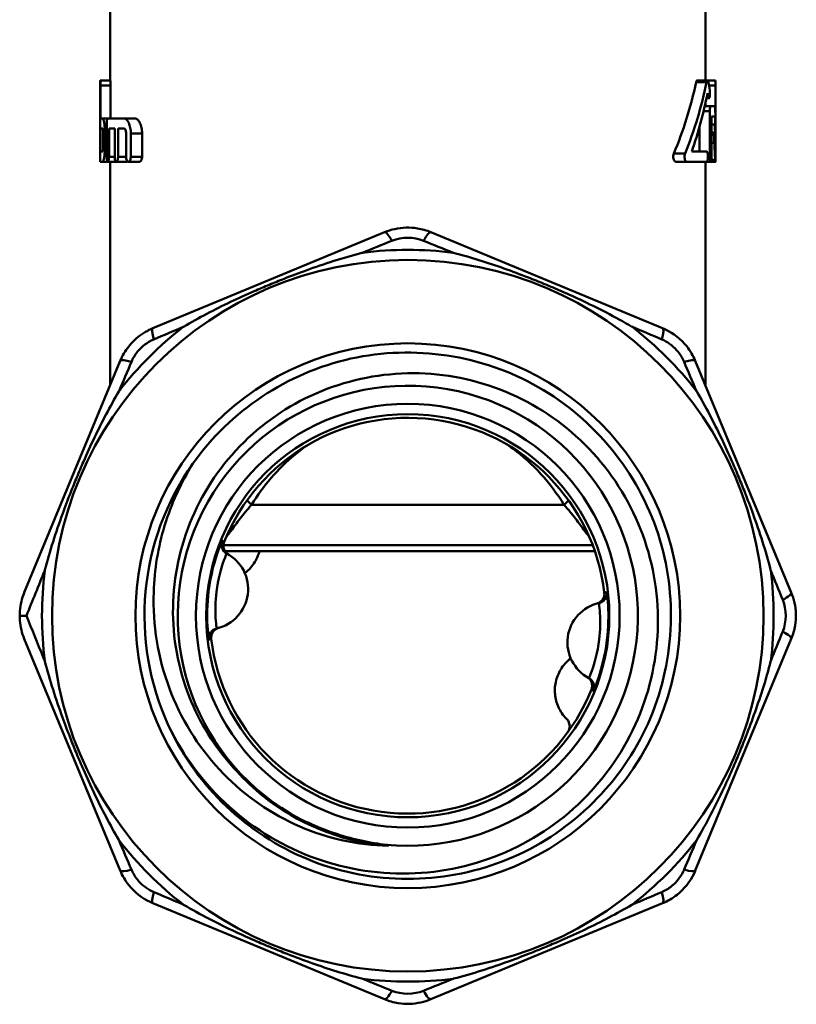
# Model space of a CAD drawing. Extents: x 0 to 1079, y 431 to 1329.
# Drawn here: x 542 to 581, y 911 to 960 of the extents above; entities that cross this region are included whole.
import ezdxf

# ---------------------------------------------------------------- set-up
doc = ezdxf.new("R2010")
doc.units = 0
doc.layers.get('0').update_dxf_attribs({"linetype": 'CONTINUOUS'})
doc.layers.add('AM_0', color=7, linetype='CONTINUOUS', lineweight=50)

# ---------------------------------------------------------------- blocks, each defined once
blk = doc.blocks.new('A$C47FD27FF')
at = {"layer": 'AM_0'}
for p, q in [((4.486, 52.986), (4.486, 45.756)), ((33.986, 52.986), (33.986, 45.767)), ((3.987, 45.506), (3.987, 41.985)), ((3.992, 45.756), (4.492, 45.756)), ((4.002, 43.885), (4.002, 45.506)), ((4.002, 45.506), (4.502, 45.506)), ((4.381, 45.767), (4.486, 45.767)), ((4.502, 45.506), (4.502, 43.885)), ((34.045, 45.678), (33.529, 45.678)), ((34.091, 45.767), (33.577, 45.767)), ((34.48, 45.756), (34.108, 45.756)), ((34.485, 45.506), (34.165, 45.506)), ((34.485, 45.506), (34.485, 41.985)), ((34.121, 44.968), (34.059, 44.968)), ((34.252, 44.485), (33.955, 44.485)), ((33.986, 44.624), (33.986, 44.485)), ((34.163, 44.879), (34.04, 44.879)), ((34.252, 44.485), (34.452, 44.485)), ((34.206, 44.235), (33.896, 44.235)), ((34.206, 44.235), (34.206, 41.985)), ((34.452, 43.985), (34.294, 43.985)), ((34.294, 41.985), (34.294, 43.985)), ((4.002, 43.885), (4.11, 43.885)), ((4.11, 43.885), (4.368, 43.885)), ((4.313, 43.635), (4.313, 41.985)), ((4.368, 43.885), (5.169, 43.885)), ((5.169, 43.885), (5.713, 43.885)), ((33.696, 42.235), (33.696, 43.466)), ((34.464, 43.582), (34.294, 43.582)), ((4.002, 42.235), (4.002, 43.385)), ((4.11, 43.385), (4.002, 43.385)), ((4.144, 43.135), (4.144, 42.485)), ((4.225, 42.485), (4.225, 43.135)), ((4.225, 43.135), (4.313, 43.135)), ((4.427, 41.985), (4.427, 43.385)), ((4.709, 43.385), (4.427, 43.385)), ((4.709, 43.385), (4.709, 41.985)), ((4.878, 41.985), (4.878, 43.385)), ((5.169, 43.385), (4.878, 43.385)), ((5.277, 43.135), (5.277, 41.985)), ((5.507, 41.985), (5.507, 43.135)), ((5.507, 43.135), (6.065, 43.135)), ((6.065, 43.135), (6.065, 41.985)), ((34.473, 43.179), (34.294, 43.179)), ((34.439, 43.076), (34.294, 43.076)), ((4.225, 42.485), (4.313, 42.485)), ((34.423, 42.666), (34.294, 42.666)), ((4.002, 42.235), (4.11, 42.235)), ((4.427, 41.985), (4.709, 41.985)), ((4.878, 41.985), (5.277, 41.985)), ((5.507, 41.985), (6.065, 41.985)), ((32.981, 42.146), (32.424, 42.146)), ((34.055, 42.235), (34.055, 42.235)), ((34.206, 41.985), (34.113, 41.985)), ((34.485, 41.985), (34.484, 41.985)), ((4.11, 41.735), (3.992, 41.735)), ((3.994, 41.735), (4.486, 41.735)), ((4.11, 41.735), (4.368, 41.735)), ((4.368, 41.735), (4.791, 41.735)), ((4.486, 41.735), (4.486, 30.662)), ((4.791, 41.735), (5.32, 41.735)), ((5.389, 41.735), (5.942, 41.735)), ((33.072, 41.735), (32.519, 41.735)), ((34.055, 41.735), (33.072, 41.735)), ((34.478, 41.735), (33.978, 41.735)), ((33.986, 41.735), (33.986, 30.662)), ((34.252, 41.735), (34.055, 41.735)), ((34.471, 41.824), (34.285, 41.824)), ((34.48, 41.735), (34.479, 41.735)), ((18.088, 38.243), (6.607, 33.488)), ((31.864, 33.488), (20.384, 38.243)), ((4.984, 31.864), (0.228, 20.384)), ((38.243, 20.384), (33.488, 31.864)), ((11.497, 24.736), (26.975, 24.736)), ((10.1, 22.736), (28.398, 22.736)), ((10.178, 22.436), (28.507, 22.436)), ((0.335, 19.236), (0, 19.236)), ((0.228, 18.088), (4.984, 6.607)), ((33.488, 6.607), (38.243, 18.088)), ((6.607, 4.984), (18.088, 0.228)), ((20.384, 0.228), (31.864, 4.984))]:
    blk.add_line(p, q, dxfattribs=at)
for radius in [17.632, 13.5, 10.5, 9.989]:
    blk.add_circle((19.236, 19.236), radius, dxfattribs=at)
for centre, radius, start, end in [((19.236, 19.236), 18.132, 82.8875, 97.1125), ((19.236, 19.236), 18.132, 127.8875, 142.1125), ((19.236, 19.236), 18.132, 37.8875, 52.1125), ((19.236, 19.236), 11.4, 264.4948, 239.426), ((19.236, 19.236), 9.808, 6.717, 158.1093), ((19.236, 19.236), 13.05, 144.7163, 204.7163), ((9.323, 20.556), 2, 282.7834, 62.0429), ((19.236, 19.236), 18.132, 172.8875, 187.1125), ((19.236, 19.236), 18.132, 352.8875, 7.1125), ((29.148, 17.915), 2, 102.7834, 242.0429), ((19.236, 19.236), 9.808, 186.717, 338.1093), ((19.236, 19.236), 18.132, 217.8875, 232.1125), ((19.236, 19.236), 18.132, 307.8875, 322.1125), ((19.236, 19.236), 18.132, 262.8875, 277.1125)]:
    blk.add_arc(centre, radius, start, end, dxfattribs=at)
for centre, major_axis, ratio, start_param, end_param in [((19.236, 50.017), (0, 17.578), 0.8391, 4.248096, 4.462962), ((19.236, 50.017), (0, 18.174), 0.8391, 4.26445, 4.471305), ((19.236, 41.795), (0, -18.176), 0.839025, 1.764239, 1.786095), ((19.236, 49.239), (0, 18.173), 0.839154, 4.316747, 4.484216), ((19.236, 41.017), (0, -18.175), 0.839045, 1.789901, 1.798969), ((19.236, 24.876), (0, 91.194), 0.167225, 1.363061, 1.363247), ((19.236, 12.448), (0, 151.508), 0.100655, 1.363247, 1.363358), ((19.236, -48.845), (0, 449.11), 0.033956, 1.363358, 1.363395), ((19.236, 30.326), (0, 64.769), 0.235453, 1.362802, 1.363061), ((19.236, 33.45), (0, 49.642), 0.307199, 1.362468, 1.362802), ((19.236, 35.514), (0, 39.662), 0.384498, 1.362059, 1.362468), ((19.236, 36.975), (0, 32.611), 0.467628, 1.361579, 1.362059), ((19.236, 38.022), (0, 27.572), 0.553099, 1.361032, 1.361579), ((19.236, 38.818), (0, 23.746), 0.642211, 1.360428, 1.361032), ((19.236, 39.459), (0, 20.68), 0.737419, 1.359773, 1.360428), ((19.236, 39.997), (0, 18.111), 0.842016, 1.359075, 1.359773), ((19.236, 40.468), (0, 15.871), 0.960863, 1.35834, 1.359075), ((19.236, 40.881), (-15.25, 0), 0.912291, 6.06994, 6.070729), ((19.236, 41.239), (-15.25, 0), 0.801222, 6.069095, 6.06994), ((19.236, 41.561), (-15.25, 0), 0.70197, 6.068202, 6.069095), ((19.236, 41.857), (-15.25, 0), 0.610858, 6.067265, 6.068202), ((19.236, 42.137), (-15.25, 0), 0.525192, 6.06629, 6.067265), ((19.236, 42.407), (-15.25, 0), 0.442809, 6.065284, 6.06629), ((19.236, 42.667), (-15.25, 0), 0.364003, 6.064252, 6.065284), ((19.236, 42.908), (-15.25, 0), 0.291372, 6.063204, 6.064252), ((19.236, 43.134), (-15.25, 0), 0.223472, 6.062146, 6.063204), ((19.236, 43.35), (-15.25, 0), 0.158627, 6.061088, 6.062146), ((19.236, 43.563), (-15.25, 0), 0.095349, 6.060036, 6.061088), ((19.236, 43.776), (-15.25, 0), 0.032088, 6.059001, 6.060036), ((19.236, 41.795), (0, -18.174), 0.8391, 1.590067, 1.636413), ((19.236, 41.018), (0, -18.174), 0.8391, 1.615197, 1.661607), ((19.236, 42.235), (15.25, 0), 0.000032, 0.238017, 0.395397), ((18.471, 37.319), (-0.383, 0.924), 0.194408, 5.201247, 6.283185), ((20.001, 37.319), (0.383, 0.924), 0.194408, 0, 1.081939), ((6.99, 32.564), (-0.383, 0.924), 0.194408, 0, 1.081939), ((31.482, 32.564), (0.383, 0.924), 0.194408, 5.201247, 6.283185), ((5.908, 31.482), (-0.924, 0.383), 0.194408, 5.201247, 6.283185), ((32.564, 31.482), (0.924, 0.383), 0.194408, 0, 1.081939), ((10.923, 24.736), (-0.838, 0.546), 0.356995, 4.2115, 4.543457), ((27.548, 24.736), (-0.838, -0.546), 0.356995, 4.881321, 5.213278), ((10.495, 22.764), (-0.234, -0.442), 0.999962, 4.816634, 6.283185), ((28.595, 20.353), (0.111, -0.488), 0.999962, 0, 1.466552), ((37.32, 20.001), (0.924, 0.383), 0.194408, 5.201247, 6.283185), ((9.877, 18.118), (-0.111, 0.488), 0.999962, 0, 1.466552), ((37.32, 18.47), (0.924, -0.383), 0.194408, 0, 1.081939), ((27.976, 15.707), (0.234, 0.442), 0.999962, 4.816634, 6.283185), ((5.908, 6.99), (-0.924, -0.383), 0.194408, 0, 1.081939), ((32.564, 6.99), (0.924, -0.383), 0.194408, 5.201247, 6.283185), ((6.99, 5.907), (-0.383, -0.924), 0.194408, 5.201247, 6.283185), ((31.482, 5.907), (0.383, -0.924), 0.194408, 0, 1.081939), ((18.471, 1.152), (-0.383, -0.924), 0.194408, 0, 1.081939), ((20.001, 1.152), (0.383, -0.924), 0.194408, 5.201247, 6.283185)]:
    blk.add_ellipse(centre, major_axis=major_axis, ratio=ratio, start_param=start_param, end_param=end_param, dxfattribs=at)
for points, knots in [([(4.002, 45.506), (4.002, 45.538), (4.001, 45.571), (4, 45.633), (3.999, 45.661), (3.997, 45.705), (3.996, 45.725), (3.994, 45.75), (3.993, 45.756), (3.991, 45.756), (3.99, 45.75), (3.989, 45.725), (3.989, 45.705), (3.988, 45.661), (3.987, 45.633), (3.987, 45.571), (3.987, 45.538), (3.987, 45.506)], [0, 0, 0, 0, 0.00941732, 0.00941732, 0.01883463, 0.01883463, 0.02825785, 0.02825785, 0.03768106, 0.03768106, 0.04710081, 0.04710081, 0.05652056, 0.05652056, 0.06593753, 0.06593753, 0.0753545, 0.0753545, 0.0753545, 0.0753545]), ([(4.492, 45.756), (4.493, 45.756), (4.495, 45.75), (4.497, 45.725), (4.498, 45.705), (4.5, 45.661), (4.501, 45.633), (4.502, 45.571), (4.502, 45.538), (4.502, 45.506)], [-0.03768192, -0.03768192, -0.03768192, -0.03768192, -0.02825828, -0.02825828, -0.01883465, -0.01883465, -0.00941733, -0.00941733, 0, 0, 0, 0]), ([(33.529, 45.678), (33.531, 45.683), (33.532, 45.688), (33.539, 45.716), (33.546, 45.735), (33.561, 45.761), (33.569, 45.767), (33.577, 45.767)], [0.09319341, 0.09319341, 0.09319341, 0.09319341, 0.09522874, 0.09522874, 0.10494521, 0.10494521, 0.11466168, 0.11466168, 0.11466168, 0.11466168]), ([(34.134, 45.678), (34.133, 45.683), (34.132, 45.689), (34.126, 45.716), (34.12, 45.735), (34.106, 45.761), (34.098, 45.767), (34.083, 45.767), (34.075, 45.761), (34.061, 45.735), (34.054, 45.716), (34.047, 45.688), (34.046, 45.683), (34.045, 45.678)], [0.01674842, 0.01674842, 0.01674842, 0.01674842, 0.01880625, 0.01880625, 0.02847307, 0.02847307, 0.03813989, 0.03813989, 0.0478362, 0.0478362, 0.0575325, 0.0575325, 0.05957565, 0.05957565, 0.05957565, 0.05957565]), ([(34.48, 45.756), (34.48, 45.756), (34.481, 45.75), (34.483, 45.725), (34.483, 45.705), (34.484, 45.661), (34.484, 45.633), (34.485, 45.571), (34.485, 45.538), (34.485, 45.506)], [0.03768106, 0.03768106, 0.03768106, 0.03768106, 0.04710081, 0.04710081, 0.05652056, 0.05652056, 0.06593753, 0.06593753, 0.0753545, 0.0753545, 0.0753545, 0.0753545]), ([(34.121, 44.968), (34.122, 44.962), (34.123, 44.957), (34.129, 44.93), (34.136, 44.911), (34.149, 44.885), (34.156, 44.879), (34.169, 44.879), (34.176, 44.885), (34.189, 44.91), (34.194, 44.93), (34.203, 44.974), (34.207, 45.002), (34.212, 45.064), (34.213, 45.097), (34.213, 45.129), (34.213, 45.16), (34.212, 45.194), (34.207, 45.248), (34.205, 45.27), (34.201, 45.289)], [-0.05940469, -0.05940469, -0.05940469, -0.05940469, -0.05734044, -0.05734044, -0.04769499, -0.04769499, -0.03804953, -0.03804953, -0.02843037, -0.02843037, -0.0188112, -0.0188112, -0.0094056, -0.0094056, 0, 0, 0, 0.00945457, 0.00945457, 0.01673748, 0.01673748, 0.01673748, 0.01673748]), ([(34.252, 44.485), (34.247, 44.485), (34.241, 44.479), (34.229, 44.453), (34.224, 44.434), (34.216, 44.389), (34.212, 44.361), (34.207, 44.3), (34.206, 44.267), (34.206, 44.235)], [0.03793905, 0.03793905, 0.03793905, 0.03793905, 0.04752183, 0.04752183, 0.05710462, 0.05710462, 0.06651558, 0.06651558, 0.07592655, 0.07592655, 0.07592655, 0.07592655]), ([(34.48, 43.276), (34.481, 43.327), (34.482, 43.386), (34.483, 43.541), (34.484, 43.641), (34.484, 43.735), (34.484, 43.829), (34.483, 43.93), (34.482, 44.115), (34.48, 44.199), (34.476, 44.332), (34.473, 44.39), (34.464, 44.466), (34.459, 44.485), (34.452, 44.485)], [-0.0472597, -0.0472597, -0.0472597, -0.0472597, -0.0282496, -0.0282496, 0, 0, 0, 0.0282496, 0.0282496, 0.0564992, 0.0564992, 0.0847851, 0.0847851, 0.113071, 0.113071, 0.113071, 0.113071]), ([(34.452, 43.985), (34.455, 43.985), (34.457, 43.979), (34.46, 43.953), (34.462, 43.934), (34.464, 43.89), (34.465, 43.862), (34.467, 43.8), (34.467, 43.767), (34.467, 43.735), (34.467, 43.704), (34.467, 43.67), (34.466, 43.619), (34.465, 43.599), (34.464, 43.582)], [-0.03770205, -0.03770205, -0.03770205, -0.03770205, -0.02826689, -0.02826689, -0.01883174, -0.01883174, -0.00941587, -0.00941587, 0, 0, 0, 0.00941587, 0.00941587, 0.01575576, 0.01575576, 0.01575576, 0.01575576]), ([(4.225, 43.135), (4.225, 43.229), (4.222, 43.33), (4.208, 43.514), (4.198, 43.598), (4.177, 43.731), (4.163, 43.789), (4.136, 43.866), (4.122, 43.885), (4.11, 43.885)], [0, 0, 0, 0, 0.0282519, 0.0282519, 0.0565038, 0.0565038, 0.0850749, 0.0850749, 0.1136461, 0.1136461, 0.1136461, 0.1136461]), ([(5.507, 43.135), (5.507, 43.229), (5.498, 43.329), (5.463, 43.51), (5.437, 43.592), (5.376, 43.727), (5.337, 43.787), (5.253, 43.866), (5.209, 43.885), (5.169, 43.885)], [0, 0, 0, 0, 0.0281805, 0.0281805, 0.0563611, 0.0563611, 0.0874081, 0.0874081, 0.1184551, 0.1184551, 0.1184551, 0.1184551]), ([(5.713, 43.885), (5.755, 43.885), (5.8, 43.866), (5.887, 43.787), (5.928, 43.726), (5.991, 43.591), (6.019, 43.509), (6.056, 43.328), (6.065, 43.229), (6.065, 43.135)], [-0.1188972, -0.1188972, -0.1188972, -0.1188972, -0.0876257, -0.0876257, -0.0563543, -0.0563543, -0.0281771, -0.0281771, 0, 0, 0, 0]), ([(34.464, 43.582), (34.464, 43.565), (34.463, 43.545), (34.462, 43.494), (34.461, 43.46), (34.461, 43.397), (34.462, 43.364), (34.463, 43.302), (34.464, 43.274), (34.466, 43.23), (34.468, 43.211), (34.471, 43.185), (34.472, 43.179), (34.475, 43.179), (34.476, 43.185), (34.478, 43.211), (34.479, 43.23), (34.48, 43.259), (34.48, 43.267), (34.48, 43.276)], [0.05961334, 0.05961334, 0.05961334, 0.05961334, 0.06595225, 0.06595225, 0.07536944, 0.07536944, 0.08478663, 0.08478663, 0.09420382, 0.09420382, 0.10363165, 0.10363165, 0.11305948, 0.11305948, 0.12248247, 0.12248247, 0.13190546, 0.13190546, 0.1349856, 0.1349856, 0.1349856, 0.1349856]), ([(4.11, 43.385), (4.114, 43.385), (4.118, 43.379), (4.127, 43.353), (4.13, 43.334), (4.137, 43.29), (4.139, 43.262), (4.143, 43.2), (4.144, 43.167), (4.144, 43.135)], [-0.03784117, -0.03784117, -0.03784117, -0.03784117, -0.02833473, -0.02833473, -0.0188283, -0.0188283, -0.00941415, -0.00941415, 0, 0, 0, 0]), ([(5.169, 43.385), (5.183, 43.385), (5.197, 43.379), (5.224, 43.353), (5.236, 43.333), (5.255, 43.288), (5.263, 43.26), (5.274, 43.2), (5.277, 43.167), (5.277, 43.135)], [-0.03933865, -0.03933865, -0.03933865, -0.03933865, -0.02905309, -0.02905309, -0.01876753, -0.01876753, -0.00938377, -0.00938377, 0, 0, 0, 0]), ([(34.453, 42.987), (34.453, 42.993), (34.452, 42.998), (34.451, 43.025), (34.449, 43.045), (34.444, 43.07), (34.442, 43.076), (34.437, 43.076), (34.434, 43.07), (34.429, 43.045), (34.426, 43.025), (34.422, 42.981), (34.421, 42.953), (34.418, 42.891), (34.418, 42.858), (34.418, 42.795), (34.418, 42.762), (34.42, 42.707), (34.422, 42.685), (34.423, 42.666)], [0.01668868, 0.01668868, 0.01668868, 0.01668868, 0.01883074, 0.01883074, 0.02827376, 0.02827376, 0.03771678, 0.03771678, 0.04716926, 0.04716926, 0.05662173, 0.05662173, 0.06603805, 0.06603805, 0.07545437, 0.07545437, 0.08487069, 0.08487069, 0.09214933, 0.09214933, 0.09214933, 0.09214933]), ([(4.144, 42.485), (4.144, 42.454), (4.143, 42.42), (4.139, 42.359), (4.137, 42.331), (4.13, 42.286), (4.127, 42.267), (4.118, 42.242), (4.114, 42.235), (4.11, 42.235)], [0, 0, 0, 0, 0.00941415, 0.00941415, 0.0188283, 0.0188283, 0.02833473, 0.02833473, 0.03784117, 0.03784117, 0.03784117, 0.03784117]), ([(4.11, 41.735), (4.122, 41.735), (4.136, 41.754), (4.163, 41.831), (4.177, 41.889), (4.198, 42.022), (4.208, 42.106), (4.222, 42.291), (4.225, 42.391), (4.225, 42.485)], [-0.1136461, -0.1136461, -0.1136461, -0.1136461, -0.0850749, -0.0850749, -0.0565038, -0.0565038, -0.0282519, -0.0282519, 0, 0, 0, 0]), ([(3.987, 41.985), (3.987, 41.954), (3.987, 41.92), (3.987, 41.859), (3.988, 41.831), (3.989, 41.786), (3.989, 41.767), (3.99, 41.742), (3.991, 41.735), (3.992, 41.735)], [0.0753545, 0.0753545, 0.0753545, 0.0753545, 0.08477147, 0.08477147, 0.09418844, 0.09418844, 0.10360819, 0.10360819, 0.11302794, 0.11302794, 0.11302794, 0.11302794]), ([(4.313, 41.985), (4.313, 41.954), (4.314, 41.921), (4.319, 41.859), (4.323, 41.831), (4.333, 41.787), (4.339, 41.767), (4.353, 41.742), (4.36, 41.735), (4.375, 41.735), (4.382, 41.742), (4.397, 41.767), (4.404, 41.787), (4.414, 41.831), (4.419, 41.859), (4.425, 41.921), (4.427, 41.954), (4.427, 41.985)], [-0.07630925, -0.07630925, -0.07630925, -0.07630925, -0.06690566, -0.06690566, -0.05750206, -0.05750206, -0.04784431, -0.04784431, -0.03818656, -0.03818656, -0.02849992, -0.02849992, -0.01881327, -0.01881327, -0.00940664, -0.00940664, 0, 0, 0, 0]), ([(4.709, 41.985), (4.709, 41.954), (4.711, 41.921), (4.719, 41.86), (4.725, 41.832), (4.739, 41.787), (4.749, 41.767), (4.769, 41.742), (4.781, 41.735), (4.802, 41.735), (4.813, 41.742), (4.835, 41.768), (4.845, 41.787), (4.86, 41.832), (4.867, 41.86), (4.876, 41.921), (4.878, 41.954), (4.878, 41.985)], [-0.07745499, -0.07745499, -0.07745499, -0.07745499, -0.06806575, -0.06806575, -0.0586765, -0.0586765, -0.0487274, -0.0487274, -0.0387783, -0.0387783, -0.02878351, -0.02878351, -0.01878872, -0.01878872, -0.00939436, -0.00939436, 0, 0, 0, 0]), ([(5.277, 41.985), (5.277, 41.954), (5.279, 41.921), (5.29, 41.861), (5.298, 41.833), (5.318, 41.788), (5.331, 41.768), (5.359, 41.742), (5.375, 41.735), (5.404, 41.735), (5.42, 41.742), (5.449, 41.768), (5.463, 41.788), (5.484, 41.833), (5.493, 41.861), (5.504, 41.921), (5.507, 41.954), (5.507, 41.985)], [-0.07920749, -0.07920749, -0.07920749, -0.07920749, -0.06983797, -0.06983797, -0.06046844, -0.06046844, -0.05007439, -0.05007439, -0.03968035, -0.03968035, -0.029218, -0.029218, -0.01875564, -0.01875564, -0.00937782, -0.00937782, 0, 0, 0, 0]), ([(6.065, 41.985), (6.065, 41.954), (6.062, 41.921), (6.05, 41.861), (6.04, 41.834), (6.019, 41.788), (6.005, 41.768), (5.974, 41.742), (5.957, 41.735), (5.942, 41.735)], [0, 0, 0, 0, 0.0093753, 0.0093753, 0.01875061, 0.01875061, 0.02929826, 0.02929826, 0.03984592, 0.03984592, 0.03984592, 0.03984592]), ([(32.519, 41.735), (32.503, 41.735), (32.487, 41.742), (32.456, 41.768), (32.441, 41.788), (32.42, 41.834), (32.411, 41.861), (32.398, 41.921), (32.395, 41.954), (32.395, 42.016), (32.398, 42.05), (32.409, 42.104), (32.416, 42.127), (32.424, 42.146)], [0.03969549, 0.03969549, 0.03969549, 0.03969549, 0.05025273, 0.05025273, 0.06080998, 0.06080998, 0.07018498, 0.07018498, 0.07955998, 0.07955998, 0.08893499, 0.08893499, 0.09659587, 0.09659587, 0.09659587, 0.09659587]), ([(32.981, 42.146), (32.974, 42.127), (32.967, 42.104), (32.956, 42.05), (32.953, 42.016), (32.953, 41.954), (32.956, 41.921), (32.968, 41.861), (32.977, 41.833), (32.998, 41.788), (33.012, 41.768), (33.041, 41.742), (33.057, 41.735), (33.072, 41.735)], [0.06223223, 0.06223223, 0.06223223, 0.06223223, 0.06986289, 0.06986289, 0.07924043, 0.07924043, 0.08861796, 0.08861796, 0.0979955, 0.0979955, 0.10846661, 0.10846661, 0.11893772, 0.11893772, 0.11893772, 0.11893772]), ([(34.055, 41.735), (34.063, 41.735), (34.071, 41.742), (34.085, 41.767), (34.092, 41.787), (34.102, 41.831), (34.106, 41.859), (34.112, 41.921), (34.113, 41.954), (34.113, 41.985), (34.113, 42.017), (34.112, 42.05), (34.106, 42.111), (34.102, 42.139), (34.092, 42.184), (34.085, 42.203), (34.071, 42.229), (34.063, 42.235), (34.055, 42.235), (34.055, 42.235), (34.055, 42.235)], [-0.03818576, -0.03818576, -0.03818576, -0.03818576, -0.02849496, -0.02849496, -0.01880416, -0.01880416, -0.00940208, -0.00940208, 0, 0, 0, 0.00940208, 0.00940208, 0.01880416, 0.01880416, 0.02849496, 0.02849496, 0.03818576, 0.03818576, 0.03819028, 0.03819028, 0.03819028, 0.03819028]), ([(34.206, 41.985), (34.206, 41.954), (34.207, 41.92), (34.212, 41.859), (34.216, 41.831), (34.224, 41.787), (34.229, 41.767), (34.241, 41.742), (34.247, 41.735), (34.258, 41.735), (34.264, 41.742), (34.274, 41.767), (34.279, 41.787), (34.286, 41.831), (34.289, 41.859), (34.293, 41.92), (34.294, 41.954), (34.294, 41.985)], [-0.07592655, -0.07592655, -0.07592655, -0.07592655, -0.06651558, -0.06651558, -0.05710462, -0.05710462, -0.04752183, -0.04752183, -0.03793905, -0.03793905, -0.02837823, -0.02837823, -0.0188174, -0.0188174, -0.0094087, -0.0094087, 0, 0, 0, 0]), ([(34.471, 41.824), (34.471, 41.819), (34.471, 41.813), (34.472, 41.786), (34.474, 41.767), (34.476, 41.741), (34.477, 41.735), (34.479, 41.735), (34.48, 41.741), (34.482, 41.767), (34.482, 41.786), (34.483, 41.83), (34.484, 41.858), (34.484, 41.92), (34.484, 41.954), (34.484, 41.985), (34.484, 42.016), (34.484, 42.05), (34.484, 42.104), (34.483, 42.127), (34.483, 42.146)], [-0.05867198, -0.05867198, -0.05867198, -0.05867198, -0.05651952, -0.05651952, -0.04709713, -0.04709713, -0.03767474, -0.03767474, -0.02825428, -0.02825428, -0.01883382, -0.01883382, -0.00941691, -0.00941691, 0, 0, 0, 0.00941691, 0.00941691, 0.01668328, 0.01668328, 0.01668328, 0.01668328]), ([(34.485, 41.985), (34.485, 41.954), (34.485, 41.92), (34.484, 41.859), (34.484, 41.831), (34.483, 41.786), (34.483, 41.767), (34.481, 41.742), (34.48, 41.735), (34.48, 41.735)], [0.0753545, 0.0753545, 0.0753545, 0.0753545, 0.08477147, 0.08477147, 0.09418844, 0.09418844, 0.10360819, 0.10360819, 0.11302794, 0.11302794, 0.11302794, 0.11302794]), ([(20.384, 38.243), (20.172, 38.331), (19.944, 38.396), (19.34, 38.493), (18.956, 38.482), (18.417, 38.363), (18.249, 38.309), (18.088, 38.243)], [0, 0, 0, 0, 0.0468143, 0.0468143, 0.1217171, 0.1217171, 0.1571698, 0.1571698, 0.1571698, 0.1571698]), ([(8.101, 33.546), (8.109, 33.551), (8.117, 33.555), (8.875, 34), (9.664, 34.409), (10.836, 34.968), (11.229, 35.147), (11.871, 35.428), (12.124, 35.536), (12.621, 35.742), (12.866, 35.842), (13.47, 36.08), (13.833, 36.218), (15.098, 36.677), (16.036, 36.979), (16.973, 37.223), (16.982, 37.226), (16.991, 37.228)], [-0.0028046, -0.0028046, -0.0028046, -0.0028046, 0, 0, 0.2615578, 0.2615578, 0.3896899, 0.3896899, 0.4719374, 0.4719374, 0.5510693, 0.5510693, 0.6666696, 0.6666696, 0.9549678, 0.9549678, 0.95777, 0.95777, 0.95777, 0.95777]), ([(21.481, 37.228), (21.49, 37.226), (21.499, 37.223), (22.342, 37.003), (23.183, 36.738), (24.404, 36.306), (24.812, 36.154), (25.47, 35.896), (25.728, 35.793), (26.228, 35.586), (26.473, 35.483), (27.071, 35.223), (27.426, 35.064), (28.646, 34.493), (29.521, 34.044), (30.355, 33.555), (30.363, 33.551), (30.371, 33.546)], [-0.0028029, -0.0028029, -0.0028029, -0.0028029, 0, 0, 0.2593754, 0.2593754, 0.3887207, 0.3887207, 0.4715477, 0.4715477, 0.5511096, 0.5511096, 0.6670883, 0.6670883, 0.9549899, 0.9549899, 0.9577908, 0.9577908, 0.9577908, 0.9577908]), ([(6.607, 33.488), (6.518, 33.451), (6.43, 33.409), (6.205, 33.289), (6.071, 33.204), (5.743, 32.955), (5.561, 32.777), (5.231, 32.361), (5.089, 32.117), (4.984, 31.864)], [0, 0, 0, 0, 0.0196822, 0.0196822, 0.0511737, 0.0511737, 0.1015601, 0.1015601, 0.1574576, 0.1574576, 0.1574576, 0.1574576]), ([(33.488, 31.864), (33.382, 32.119), (33.237, 32.367), (32.779, 32.941), (32.412, 33.23), (31.963, 33.446), (31.914, 33.467), (31.864, 33.488)], [1.3497873, 1.3497873, 1.3497873, 1.3497873, 1.4060753, 1.4060753, 1.496136, 1.496136, 1.5069574, 1.5069574, 1.5069574, 1.5069574]), ([(5.539, 31.82), (5.613, 31.992), (5.711, 32.158), (5.938, 32.443), (6.062, 32.565), (6.286, 32.735), (6.378, 32.794), (6.531, 32.877), (6.591, 32.906), (6.652, 32.932)], [-0.1574576, -0.1574576, -0.1574576, -0.1574576, -0.1015601, -0.1015601, -0.0511737, -0.0511737, -0.0196822, -0.0196822, 0, 0, 0, 0]), ([(31.82, 32.932), (31.854, 32.918), (31.887, 32.903), (31.92, 32.887), (32.193, 32.753), (32.444, 32.554), (32.637, 32.313), (32.759, 32.162), (32.859, 31.993), (32.932, 31.82)], [-1.5069574, -1.5069574, -1.5069574, -1.5069574, -1.496136, -1.496136, -1.496136, -1.4060753, -1.4060753, -1.4060753, -1.3497873, -1.3497873, -1.3497873, -1.3497873]), ([(8.583, 26.774), (10.434, 29.39), (13.281, 31.282), (16.41, 31.976), (19.539, 32.67), (22.919, 32.159), (25.703, 30.571), (28.486, 28.983), (30.646, 26.333), (31.641, 23.287), (32.636, 20.24), (32.456, 16.826), (31.146, 13.902), (29.836, 10.977), (27.409, 8.569), (24.474, 7.283), (21.538, 5.997), (18.123, 5.844), (15.085, 6.863), (12.047, 7.883), (9.414, 10.064), (7.849, 12.861), (7.681, 13.16), (7.526, 13.467), (7.383, 13.779)], [3.232295, 3.232295, 3.232295, 3.232295, 3.969008, 3.969008, 3.969008, 4.705721, 4.705721, 4.705721, 5.442435, 5.442435, 5.442435, 6.179148, 6.179148, 6.179148, 6.915861, 6.915861, 6.915861, 7.652574, 7.652574, 7.652574, 8.389288, 8.389288, 8.389288, 8.468283, 8.468283, 8.468283, 8.468283]), ([(7.381, 13.779), (8.118, 12.254), (9.144, 10.887), (11.655, 8.634), (13.113, 7.765), (16.269, 6.642), (17.935, 6.394), (21.256, 6.552), (22.88, 6.952), (25.87, 8.349), (27.21, 9.328), (29.429, 11.738), (30.291, 13.143), (31.42, 16.192), (31.682, 17.806), (31.57, 21.031), (31.202, 22.611), (29.884, 25.53), (28.95, 26.842), (26.64, 29.025), (25.289, 29.878), (22.346, 31.011), (20.784, 31.285), (17.656, 31.216), (16.119, 30.879), (13.274, 29.638), (11.991, 28.749), (9.847, 26.538), (9.003, 25.239), (7.869, 22.402), (7.584, 20.893), (7.612, 17.862), (7.919, 16.369), (9.043, 13.702), (9.805, 12.533), (10.758, 11.529)], [0, 0, 0, 0, 0.508092, 0.508092, 1.012587, 1.012587, 1.513484, 1.513484, 2.010782, 2.010782, 2.504481, 2.504481, 2.994581, 2.994581, 3.48108, 3.48108, 3.963978, 3.963978, 4.443275, 4.443275, 4.91897, 4.91897, 5.391062, 5.391062, 5.859552, 5.859552, 6.324437, 6.324437, 6.785718, 6.785718, 7.243395, 7.243395, 7.697466, 7.697466, 8.114037, 8.114037, 8.114037, 8.114037]), ([(1.243, 21.481), (1.246, 21.49), (1.248, 21.499), (1.492, 22.434), (1.793, 23.369), (2.252, 24.635), (2.39, 24.999), (2.63, 25.607), (2.731, 25.855), (2.94, 26.358), (3.05, 26.615), (3.336, 27.268), (3.519, 27.668), (4.076, 28.834), (4.479, 29.609), (4.916, 30.355), (4.921, 30.363), (4.926, 30.371)], [-0.0028009, -0.0028009, -0.0028009, -0.0028009, 0, 0, 0.2878429, 0.2878429, 0.4039809, 0.4039809, 0.4840515, 0.4840515, 0.5675319, 0.5675319, 0.6981946, 0.6981946, 0.9555267, 0.9555267, 0.9583292, 0.9583292, 0.9583292, 0.9583292]), ([(33.546, 30.371), (33.551, 30.363), (33.555, 30.355), (33.997, 29.601), (34.405, 28.817), (34.963, 27.646), (35.143, 27.251), (35.426, 26.606), (35.535, 26.351), (35.742, 25.852), (35.842, 25.606), (36.081, 25.001), (36.219, 24.637), (36.678, 23.371), (36.98, 22.435), (37.224, 21.499), (37.226, 21.49), (37.228, 21.481)], [-0.0028035, -0.0028035, -0.0028035, -0.0028035, 0, 0, 0.2601162, 0.2601162, 0.3890491, 0.3890491, 0.4716812, 0.4716812, 0.5511011, 0.5511011, 0.6669853, 0.6669853, 0.9549832, 0.9549832, 0.9577846, 0.9577846, 0.9577846, 0.9577846]), ([(14.316, 27.72), (14.081, 27.561), (13.853, 27.391), (12.792, 26.519), (12.071, 25.682), (11.497, 24.736)], [1.586706, 1.586706, 1.586706, 1.586706, 1.6806239, 1.6806239, 2.0433117, 2.0433117, 2.0433117, 2.0433117]), ([(26.975, 24.736), (26.314, 25.825), (25.449, 26.78), (24.344, 27.591), (24.25, 27.657), (24.155, 27.721)], [0, 0, 0, 0, 0.4175364, 0.4175364, 0.4555679, 0.4555679, 0.4555679, 0.4555679]), ([(17.99, 7.846), (16.481, 7.91), (14.999, 8.272), (12.219, 9.555), (10.955, 10.476), (8.819, 12.777), (7.979, 14.143), (6.852, 17.156), (6.589, 18.778), (6.677, 21.52), (6.86, 22.625), (7.513, 24.776), (7.984, 25.812), (8.583, 26.774)], [0, 0, 0, 0, 0.454256, 0.454256, 0.91987, 0.91987, 1.396838, 1.396838, 1.885156, 1.885156, 2.219658, 2.219658, 2.559332, 2.559332, 2.559332, 2.559332]), ([(11.497, 24.736), (11.363, 24.588), (11.237, 24.441), (10.936, 24.07), (10.777, 23.857), (10.483, 23.459), (10.353, 23.283), (10.24, 23.143)], [-0.6771418, -0.6771418, -0.6771418, -0.6771418, -0.5924991, -0.5924991, -0.4570707, -0.4570707, -0.3079939, -0.3079939, -0.3079939, -0.3079939]), ([(28.232, 23.143), (28.118, 23.283), (27.989, 23.459), (27.695, 23.857), (27.536, 24.07), (27.235, 24.441), (27.109, 24.588), (26.975, 24.736)], [-0.3691479, -0.3691479, -0.3691479, -0.3691479, -0.2200711, -0.2200711, -0.0846427, -0.0846427, 0, 0, 0, 0]), ([(9.38, 18.059), (9.378, 18.058), (9.372, 18.094), (9.347, 18.276), (9.323, 18.478), (9.282, 19.185), (9.285, 19.809), (9.461, 21.251), (9.684, 22.042), (9.955, 22.795), (10.028, 22.954), (10.032, 22.951)], [-0.7519665, -0.7519665, -0.7519665, -0.7519665, -0.6811311, -0.6811311, -0.5677943, -0.5677943, -0.3864556, -0.3864556, -0.1548146, -0.1548146, 0, 0, 0, 0]), ([(10.032, 22.951), (10.038, 22.948), (10.044, 22.945), (10.06, 22.936), (10.07, 22.931), (10.095, 22.916), (10.11, 22.907), (10.129, 22.896), (10.132, 22.894), (10.135, 22.892)], [-1.90051, -1.90051, -1.90051, -1.90051, -1.662946, -1.662946, -1.282844, -1.282844, -0.674681, -0.674681, -0.550798, -0.550798, -0.550798, -0.550798]), ([(10.343, 22.276), (10.296, 22.304), (10.254, 22.34), (10.183, 22.423), (10.154, 22.471), (10.111, 22.581), (10.099, 22.644), (10.099, 22.771), (10.111, 22.834), (10.135, 22.892)], [-0.07203577, -0.07203577, -0.07203577, -0.07203577, -0.05508971, -0.05508971, -0.03828462, -0.03828462, -0.01900456, -0.01900456, 0, 0, 0, 0]), ([(10.261, 22.323), (10.258, 22.324), (10.202, 22.204), (9.996, 21.632), (9.826, 21.031), (9.693, 19.935), (9.691, 19.461), (9.722, 18.924), (9.74, 18.771), (9.759, 18.632), (9.764, 18.605), (9.766, 18.606)], [0, 0, 0, 0, 0.1548146, 0.1548146, 0.3864556, 0.3864556, 0.5677943, 0.5677943, 0.6811311, 0.6811311, 0.7519665, 0.7519665, 0.7519665, 0.7519665]), ([(11.159, 21.35), (11.263, 21.429), (11.363, 21.521), (11.604, 21.796), (11.725, 21.998), (11.835, 22.275), (11.861, 22.354), (11.882, 22.436)], [0.1630308, 0.1630308, 0.1630308, 0.1630308, 0.2010392, 0.2010392, 0.2661658, 0.2661658, 0.2904748, 0.2904748, 0.2904748, 0.2904748]), ([(0.228, 20.384), (0.227, 20.381), (0.226, 20.379), (0.108, 20.091), (0.034, 19.785), (0.003, 19.391), (0, 19.313), (0, 19.236)], [-0.0008265, -0.0008265, -0.0008265, -0.0008265, 0, 0, 0.0995481, 0.0995481, 0.1243733, 0.1243733, 0.1243733, 0.1243733]), ([(29.092, 20.413), (29.094, 20.413), (29.1, 20.378), (29.125, 20.195), (29.149, 19.993), (29.19, 19.286), (29.187, 18.663), (29.011, 17.221), (28.788, 16.43), (28.517, 15.676), (28.444, 15.518), (28.44, 15.52)], [-0.7519665, -0.7519665, -0.7519665, -0.7519665, -0.6811311, -0.6811311, -0.5677943, -0.5677943, -0.3864556, -0.3864556, -0.1548146, -0.1548146, 0, 0, 0, 0]), ([(28.977, 20.383), (28.983, 20.331), (28.981, 20.279), (28.961, 20.177), (28.943, 20.128), (28.886, 20.024), (28.843, 19.974), (28.739, 19.891), (28.679, 19.861), (28.614, 19.843)], [-0.07211988, -0.07211988, -0.07211988, -0.07211988, -0.05648892, -0.05648892, -0.04077929, -0.04077929, -0.02066711, -0.02066711, 0, 0, 0, 0]), ([(28.977, 20.383), (28.978, 20.383), (28.98, 20.384), (28.999, 20.389), (29.017, 20.394), (29.053, 20.403), (29.072, 20.408), (29.092, 20.413)], [-1.349712, -1.349712, -1.349712, -1.349712, -1.282844, -1.282844, -0.674681, -0.674681, 0, 0, 0, 0]), ([(38.243, 18.088), (38.331, 18.3), (38.396, 18.527), (38.493, 19.131), (38.482, 19.515), (38.363, 20.055), (38.31, 20.223), (38.243, 20.384)], [0, 0, 0, 0, 0.0468143, 0.0468143, 0.1217171, 0.1217171, 0.1571698, 0.1571698, 0.1571698, 0.1571698]), ([(28.211, 16.149), (28.214, 16.147), (28.269, 16.267), (28.476, 16.84), (28.645, 17.441), (28.779, 18.536), (28.781, 19.01), (28.75, 19.547), (28.732, 19.701), (28.712, 19.839), (28.707, 19.866), (28.706, 19.866)], [0, 0, 0, 0, 0.1548146, 0.1548146, 0.3864556, 0.3864556, 0.5677943, 0.5677943, 0.6811311, 0.6811311, 0.7519665, 0.7519665, 0.7519665, 0.7519665]), ([(0, 19.236), (0, 19.158), (0.003, 19.08), (0.034, 18.686), (0.108, 18.381), (0.226, 18.092), (0.227, 18.09), (0.228, 18.088)], [0.0644137, 0.0644137, 0.0644137, 0.0644137, 0.0864469, 0.0864469, 0.1747534, 0.1747534, 0.1754867, 0.1754867, 0.1754867, 0.1754867]), ([(0.335, 19.236), (0.609, 18.557), (0.885, 17.873), (1.191, 17.12), (1.217, 17.055), (1.243, 16.991)], [0.0166006, 0.0166006, 0.0166006, 0.0166006, 0.2361305, 0.2361305, 0.2568142, 0.2568142, 0.2568142, 0.2568142]), ([(9.495, 18.088), (9.489, 18.14), (9.491, 18.192), (9.511, 18.294), (9.529, 18.344), (9.586, 18.447), (9.629, 18.498), (9.733, 18.58), (9.793, 18.611), (9.857, 18.629)], [-0.07211988, -0.07211988, -0.07211988, -0.07211988, -0.05648892, -0.05648892, -0.04077929, -0.04077929, -0.02066711, -0.02066711, 0, 0, 0, 0]), ([(9.495, 18.088), (9.493, 18.088), (9.49, 18.087), (9.482, 18.085), (9.477, 18.083), (9.468, 18.081), (9.465, 18.08), (9.454, 18.077), (9.448, 18.075), (9.43, 18.071), (9.419, 18.068), (9.399, 18.063), (9.39, 18.061), (9.38, 18.059)], [-1.349712, -1.349712, -1.349712, -1.349712, -1.259088, -1.259088, -1.069037, -1.069037, -0.950255, -0.950255, -0.712691, -0.712691, -0.332589, -0.332589, 0, 0, 0, 0]), ([(27.313, 17.122), (27.208, 17.042), (27.109, 16.951), (26.868, 16.676), (26.747, 16.473), (26.586, 16.07), (26.535, 15.84), (26.517, 15.379), (26.55, 15.148), (26.678, 14.731), (26.785, 14.516), (26.984, 14.251), (27.047, 14.179), (27.115, 14.112)], [0.1630308, 0.1630308, 0.1630308, 0.1630308, 0.2010392, 0.2010392, 0.2661658, 0.2661658, 0.3312923, 0.3312923, 0.3964189, 0.3964189, 0.4643752, 0.4643752, 0.4921027, 0.4921027, 0.4921027, 0.4921027]), ([(4.926, 8.101), (4.921, 8.109), (4.916, 8.117), (4.474, 8.871), (4.067, 9.655), (3.508, 10.825), (3.329, 11.22), (3.046, 11.866), (2.937, 12.12), (2.73, 12.619), (2.63, 12.865), (2.391, 13.471), (2.253, 13.834), (1.794, 15.1), (1.492, 16.037), (1.248, 16.973), (1.246, 16.982), (1.243, 16.991)], [-0.0028035, -0.0028035, -0.0028035, -0.0028035, 0, 0, 0.2601162, 0.2601162, 0.3890491, 0.3890491, 0.4716811, 0.4716811, 0.5511011, 0.5511011, 0.6669853, 0.6669853, 0.9549832, 0.9549832, 0.9577846, 0.9577846, 0.9577846, 0.9577846]), ([(37.228, 16.991), (37.226, 16.982), (37.224, 16.973), (37.004, 16.129), (36.738, 15.289), (36.306, 14.067), (36.154, 13.66), (35.896, 13.001), (35.793, 12.744), (35.587, 12.244), (35.483, 11.998), (35.224, 11.401), (35.064, 11.045), (34.494, 9.826), (34.044, 8.951), (33.555, 8.117), (33.551, 8.109), (33.546, 8.101)], [-0.0028029, -0.0028029, -0.0028029, -0.0028029, 0, 0, 0.2593754, 0.2593754, 0.3887207, 0.3887207, 0.4715477, 0.4715477, 0.5511096, 0.5511096, 0.6670883, 0.6670883, 0.9549899, 0.9549899, 0.9577908, 0.9577908, 0.9577908, 0.9577908]), ([(28.129, 16.195), (28.176, 16.167), (28.218, 16.131), (28.289, 16.048), (28.318, 16.001), (28.361, 15.89), (28.373, 15.827), (28.373, 15.7), (28.36, 15.638), (28.337, 15.579)], [-0.07203577, -0.07203577, -0.07203577, -0.07203577, -0.05508971, -0.05508971, -0.03828462, -0.03828462, -0.01900456, -0.01900456, 0, 0, 0, 0]), ([(28.44, 15.52), (28.423, 15.529), (28.405, 15.539), (28.373, 15.558), (28.357, 15.567), (28.34, 15.577), (28.338, 15.578), (28.337, 15.579)], [-1.90051, -1.90051, -1.90051, -1.90051, -1.225829, -1.225829, -0.617666, -0.617666, -0.550798, -0.550798, -0.550798, -0.550798]), ([(27.166, 13.464), (27.196, 13.506), (27.22, 13.552), (27.253, 13.651), (27.261, 13.703), (27.262, 13.821), (27.249, 13.886), (27.199, 14.009), (27.162, 14.065), (27.115, 14.112)], [-0.07211988, -0.07211988, -0.07211988, -0.07211988, -0.05648892, -0.05648892, -0.04077929, -0.04077929, -0.02066711, -0.02066711, 0, 0, 0, 0]), ([(17.99, 7.846), (15.838, 8.082), (13.178, 9.183), (11.162, 11.087), (10.76, 11.53)], [1.1546035, 1.1546035, 1.1546035, 1.1546035, 1.7219236, 1.8786876, 1.8786876, 1.8786876, 1.8786876]), ([(13.437, 9.421), (14.052, 9.074), (14.811, 8.712), (16.614, 8.125), (17.441, 7.97), (18.142, 7.888)], [0.1201074, 0.1201074, 0.1201074, 0.1201074, 0.2449675, 0.2449675, 0.3699045, 0.3699045, 0.3699045, 0.3699045]), ([(18.142, 7.888), (18.201, 7.879), (18.247, 7.871), (18.28, 7.863), (18.286, 7.861), (18.293, 7.858), (18.295, 7.857), (18.297, 7.856), (18.297, 7.855), (18.298, 7.855), (18.298, 7.854), (18.298, 7.854), (18.298, 7.853), (18.298, 7.853), (18.297, 7.852), (18.296, 7.851), (18.296, 7.851), (18.293, 7.85), (18.29, 7.849), (18.277, 7.846), (18.262, 7.845), (18.197, 7.841), (18.106, 7.841), (17.99, 7.846)], [0, 0, 0, 0, 0.01782347, 0.01782347, 0.02210064, 0.02210064, 0.02382171, 0.02382171, 0.02452516, 0.02452516, 0.024981, 0.024981, 0.02538943, 0.02538943, 0.02589337, 0.02589337, 0.02679852, 0.02679852, 0.02906661, 0.02906661, 0.03744555, 0.03744555, 0.07167673, 0.07167673, 0.07167673, 0.07167673]), ([(4.984, 6.607), (5.089, 6.352), (5.234, 6.105), (5.693, 5.53), (6.059, 5.241), (6.509, 5.026), (6.558, 5.004), (6.607, 4.984)], [1.3497873, 1.3497873, 1.3497873, 1.3497873, 1.4060753, 1.4060753, 1.496136, 1.496136, 1.5069574, 1.5069574, 1.5069574, 1.5069574]), ([(6.652, 5.539), (6.618, 5.553), (6.585, 5.569), (6.552, 5.585), (6.279, 5.718), (6.028, 5.917), (5.834, 6.158), (5.713, 6.309), (5.613, 6.478), (5.539, 6.651)], [-1.5069574, -1.5069574, -1.5069574, -1.5069574, -1.496136, -1.496136, -1.496136, -1.4060753, -1.4060753, -1.4060753, -1.3497873, -1.3497873, -1.3497873, -1.3497873]), ([(32.932, 6.651), (32.918, 6.618), (32.903, 6.585), (32.887, 6.552), (32.754, 6.278), (32.555, 6.028), (32.313, 5.834), (32.162, 5.713), (31.994, 5.613), (31.82, 5.539)], [-1.5069574, -1.5069574, -1.5069574, -1.5069574, -1.496136, -1.496136, -1.496136, -1.4060753, -1.4060753, -1.4060753, -1.3497873, -1.3497873, -1.3497873, -1.3497873]), ([(31.864, 4.984), (32.119, 5.089), (32.367, 5.234), (32.941, 5.692), (33.231, 6.059), (33.446, 6.509), (33.467, 6.558), (33.488, 6.607)], [1.3497873, 1.3497873, 1.3497873, 1.3497873, 1.4060753, 1.4060753, 1.496136, 1.496136, 1.5069574, 1.5069574, 1.5069574, 1.5069574]), ([(16.991, 1.243), (16.982, 1.245), (16.973, 1.248), (16.129, 1.468), (15.289, 1.733), (14.068, 2.166), (13.66, 2.318), (13.002, 2.575), (12.744, 2.678), (12.244, 2.885), (11.999, 2.989), (11.401, 3.248), (11.046, 3.408), (9.826, 3.978), (8.951, 4.427), (8.117, 4.916), (8.109, 4.921), (8.101, 4.926)], [-0.0028029, -0.0028029, -0.0028029, -0.0028029, 0, 0, 0.2593754, 0.2593754, 0.3887207, 0.3887207, 0.4715477, 0.4715477, 0.5511096, 0.5511096, 0.6670883, 0.6670883, 0.9549899, 0.9549899, 0.9577908, 0.9577908, 0.9577908, 0.9577908]), ([(30.371, 4.926), (30.363, 4.921), (30.355, 4.916), (29.601, 4.474), (28.817, 4.066), (27.646, 3.508), (27.252, 3.328), (26.606, 3.045), (26.351, 2.937), (25.853, 2.729), (25.606, 2.63), (25.001, 2.391), (24.637, 2.252), (23.372, 1.793), (22.435, 1.492), (21.499, 1.248), (21.49, 1.245), (21.481, 1.243)], [-0.0028035, -0.0028035, -0.0028035, -0.0028035, 0, 0, 0.2601162, 0.2601162, 0.3890491, 0.3890491, 0.4716812, 0.4716812, 0.5511011, 0.5511011, 0.6669853, 0.6669853, 0.9549832, 0.9549832, 0.9577846, 0.9577846, 0.9577846, 0.9577846]), ([(18.088, 0.228), (18.3, 0.14), (18.528, 0.075), (19.131, -0.022), (19.515, -0.011), (20.055, 0.108), (20.223, 0.162), (20.384, 0.228)], [0, 0, 0, 0, 0.0468143, 0.0468143, 0.1217171, 0.1217171, 0.1571698, 0.1571698, 0.1571698, 0.1571698])]:
    blk.add_open_spline(points, degree=3, knots=knots, dxfattribs=at)
for points in [[(4.364, 45.756), (4.37, 45.764), (4.376, 45.767), (4.381, 45.767)], [(5.35, 41.75), (5.34, 41.74), (5.33, 41.735), (5.32, 41.735)], [(33.978, 41.735), (33.978, 41.735), (33.978, 41.735), (33.977, 41.735)], [(18.449, 37.819), (17.965, 37.623), (17.479, 37.426), (16.991, 37.228)], [(18.449, 37.819), (18.941, 38.017), (19.534, 38.016), (20.022, 37.819)], [(20.022, 37.819), (20.506, 37.624), (20.992, 37.427), (21.481, 37.228)], [(6.652, 32.932), (7.131, 33.136), (7.615, 33.34), (8.101, 33.546)], [(31.82, 32.932), (31.34, 33.136), (30.857, 33.341), (30.371, 33.546)], [(4.926, 30.371), (5.131, 30.857), (5.336, 31.34), (5.539, 31.82)], [(32.932, 31.82), (33.136, 31.34), (33.341, 30.857), (33.546, 30.371)], [(1.243, 21.481), (0.937, 20.727), (0.634, 19.977), (0.335, 19.236)], [(37.819, 20.022), (37.624, 20.506), (37.427, 20.992), (37.228, 21.481)], [(37.819, 20.022), (38.018, 19.531), (38.016, 18.937), (37.819, 18.449)], [(37.819, 18.449), (37.624, 17.966), (37.427, 17.48), (37.228, 16.991)], [(10.758, 11.529), (11.545, 10.699), (12.446, 9.99), (13.437, 9.421)], [(5.539, 6.651), (5.336, 7.131), (5.131, 7.614), (4.926, 8.101)], [(32.932, 6.651), (33.136, 7.132), (33.341, 7.615), (33.546, 8.101)], [(6.652, 5.539), (7.132, 5.335), (7.615, 5.131), (8.101, 4.926)], [(31.82, 5.539), (31.34, 5.336), (30.857, 5.131), (30.371, 4.926)], [(18.449, 0.652), (17.966, 0.848), (17.48, 1.045), (16.991, 1.243)], [(20.022, 0.652), (20.506, 0.848), (20.993, 1.045), (21.481, 1.243)], [(20.022, 0.652), (19.531, 0.454), (18.937, 0.455), (18.449, 0.652)]]:
    blk.add_open_spline(points, degree=3, dxfattribs=at)

msp = doc.modelspace()

# ---------------------------------------------------------------- block references
msp.add_blockref('A$C47FD27FF', (542.276, 910.97))

doc.saveas('drawing.dxf')
